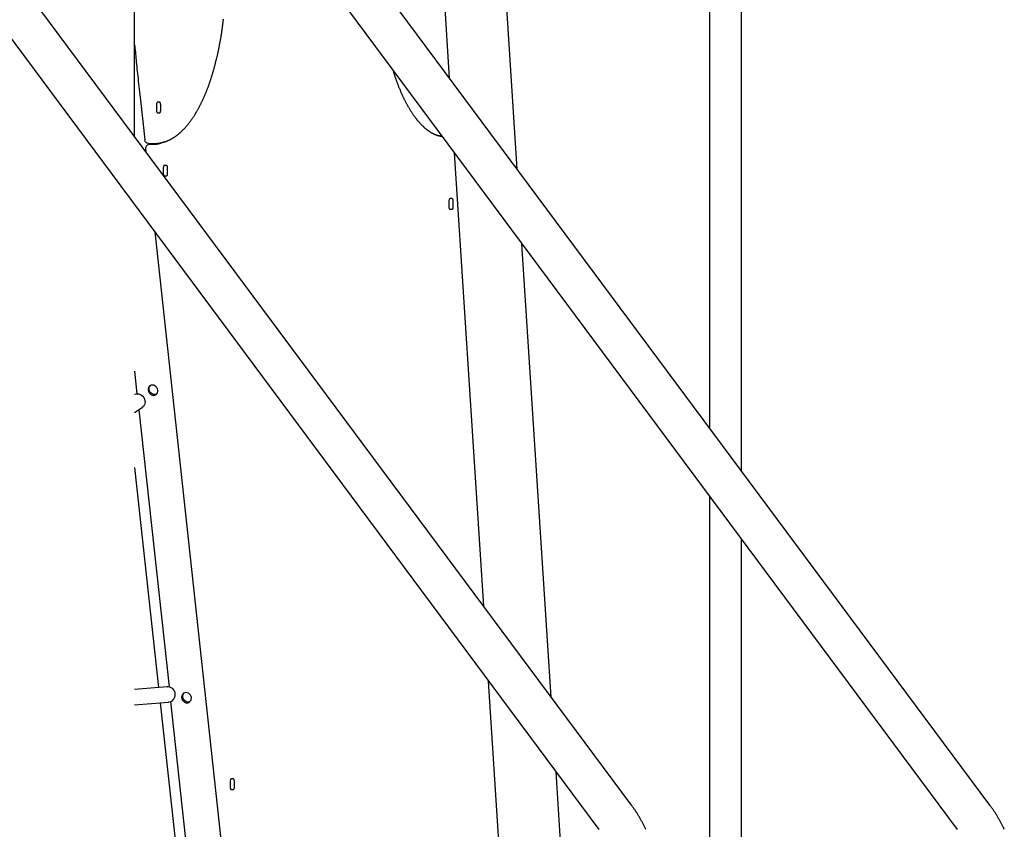
# Model space of a CAD drawing. Extents: x -4348 to 12817, y -2811 to 3480.
# Drawn here: x 3450 to 4471, y -1581 to -742 of the extents above; entities that cross this region are included whole.
import ezdxf

# ---------------------------------------------------------------- set-up
doc = ezdxf.new("R2010")
doc.units = 0

msp = doc.modelspace()

# ---------------------------------------------------------------- linework, layer by layer
at = {"color": 7, "linetype": 'Continuous'}
for p, q in [((3965.9, -896.4), (3893, 235.7)), ((4165.2, 52.4), (4165.2, -1164.5)), ((4198.6, -1209.5), (4198.6, 52.4)), ((4084.3, -1555.7), (3112.8, -248.4)), ((4455.8, -1555.7), (3484.4, -248.4)), ((3078.9, -273.6), (4050.4, -1580.9)), ((3450.5, -273.6), (4422, -1580.9)), ((3895.9, -802.2), (3872, -431.5)), ((3569.3, -862.7), (3569.3, -598.8)), ((3569.3, -862.7), (3569.3, -598.8)), ((3575.3, -825.1), (3579.8, -866.2)), ((3591.9, -830.1), (3591.9, -835.1)), ((3595.2, -827.1), (3593.2, -827.1)), ((3596.4, -835.1), (3596.4, -830.1)), ((3593.2, -838.1), (3595.2, -838.1)), ((3580.8, -875.4), (3581.1, -878.6)), ((3588.4, -870.9), (3584.7, -870.9)), ((3586.5, -869.9), (3590.2, -869.9)), ((3590.2, -869.9), (3590.2, -869.9)), ((3594.4, -870.3), (3594.3, -869.6)), ((3931.2, -1349.7), (3900.9, -879.7)), ((3599.1, -895.6), (3599.1, -900.6)), ((3602.3, -892.6), (3600.3, -892.6)), ((3603.6, -900.6), (3603.6, -895.6)), ((3600.3, -903.6), (3602.3, -903.6)), ((3898.4, -927.1), (3896.4, -927.1)), ((3895.1, -930.1), (3895.1, -935.1)), ((3896.4, -938.1), (3898.4, -938.1)), ((3899.6, -935.1), (3899.6, -930.1)), ((3590.2, -961.5), (3696.2, -1934.7)), ((4001.2, -1443.9), (3970.9, -973.9)), ((3569.3, -1105.9), (3571.8, -1129.3)), ((3569.3, -1148.9), (3577.3, -1143.7)), ((3573.7, -1146), (3605, -1433.1)), ((3569.3, -1205.9), (3594.1, -1433.8)), ((4165.2, -1235.3), (4165.2, -2552.6)), ((4198.6, -2597.6), (4198.6, -1280.2)), ((3957.6, -1760.1), (3936.2, -1427.2)), ((3603.2, -1433.1), (3569.3, -1436)), ((3569.3, -1452), (3604.6, -1449)), ((3606.6, -1448.5), (3635.2, -1710.3)), ((3595.9, -1449.7), (3624.2, -1709.6)), ((3671.7, -1528.7), (3669.6, -1528.7)), ((4018.9, -1718.3), (4006.2, -1521.4)), ((3668.4, -1531.7), (3668.4, -1536.7)), ((3669.6, -1539.7), (3671.7, -1539.7)), ((3672.9, -1536.7), (3672.9, -1531.7))]:
    msp.add_line(p, q, dxfattribs=at)
for points in [[(3590.2, -869.8), (3590.5, -869.8), (3590.8, -869.8), (3591.1, -869.8), (3591.4, -869.8), (3591.7, -869.8), (3592, -869.8), (3592.3, -869.8), (3592.6, -869.8), (3592.9, -869.8), (3593.2, -869.7), (3593.5, -869.7), (3593.9, -869.7), (3594.2, -869.6), (3594.6, -869.6), (3594.9, -869.5), (3595.3, -869.5), (3595.7, -869.4), (3596, -869.3), (3596.4, -869.3), (3596.8, -869.2), (3597.2, -869.1), (3597.6, -869), (3598, -868.9), (3598.4, -868.8), (3598.8, -868.7), (3599.2, -868.6), (3599.6, -868.5), (3600, -868.4), (3600.4, -868.3), (3600.8, -868.1), (3601.2, -868), (3601.6, -867.9), (3601.9, -867.7), (3602.3, -867.6), (3602.7, -867.4), (3603.1, -867.3), (3603.5, -867.1), (3603.9, -866.9), (3604.3, -866.8), (3604.7, -866.6), (3605.1, -866.4), (3605.5, -866.2), (3605.9, -866), (3606.2, -865.8), (3606.6, -865.6), (3607, -865.4), (3607.4, -865.2), (3607.8, -865), (3608.2, -864.8), (3608.6, -864.5), (3609, -864.3), (3609.3, -864.1), (3609.7, -863.8), (3610.1, -863.6), (3610.5, -863.3), (3610.9, -863.1), (3611.3, -862.8), (3611.6, -862.6), (3612, -862.3), (3612.4, -862), (3612.8, -861.7), (3613.2, -861.5), (3613.5, -861.2), (3613.9, -860.9), (3614.3, -860.6), (3614.7, -860.3), (3615.1, -860), (3615.4, -859.6), (3615.8, -859.3), (3616.2, -859), (3616.6, -858.7), (3616.9, -858.3), (3617.3, -858), (3617.7, -857.7), (3618, -857.3), (3618.4, -857), (3618.8, -856.6), (3619.1, -856.2), (3619.5, -855.9), (3619.9, -855.5), (3620.2, -855.1), (3620.6, -854.7), (3621, -854.4), (3621.3, -854), (3621.7, -853.6), (3622, -853.2), (3622.4, -852.8), (3622.8, -852.4), (3623.1, -852), (3623.5, -851.5), (3623.8, -851.1), (3624.2, -850.7), (3624.5, -850.3), (3624.9, -849.8), (3625.2, -849.4), (3625.6, -849), (3625.9, -848.5), (3626.3, -848.1), (3626.6, -847.6), (3627, -847.1), (3627.3, -846.7), (3627.7, -846.2), (3628, -845.7), (3628.3, -845.2), (3628.7, -844.8), (3629, -844.3), (3629.4, -843.8), (3629.7, -843.3), (3630, -842.8), (3630.4, -842.3), (3630.7, -841.8), (3631, -841.3), (3631.3, -840.8), (3631.7, -840.2), (3632, -839.7), (3632.3, -839.2), (3632.6, -838.6), (3633, -838.1), (3633.3, -837.6), (3633.6, -837), (3633.9, -836.5), (3634.2, -835.9), (3634.6, -835.4), (3634.9, -834.8), (3635.2, -834.2), (3635.5, -833.7), (3635.8, -833.1), (3636.1, -832.5), (3636.4, -831.9), (3636.7, -831.4), (3637, -830.8), (3637.3, -830.2), (3637.6, -829.6), (3637.9, -829), (3638.2, -828.4), (3638.5, -827.8), (3638.8, -827.2), (3639.1, -826.6), (3639.4, -825.9), (3639.7, -825.3), (3640, -824.7), (3640.3, -824.1), (3640.6, -823.4), (3640.9, -822.8), (3641.2, -822.2), (3641.4, -821.5), (3641.7, -820.9), (3642, -820.2), (3642.3, -819.6), (3642.6, -818.9), (3642.8, -818.3), (3643.1, -817.6), (3643.4, -816.9), (3643.6, -816.3), (3643.9, -815.6), (3644.2, -814.9), (3644.4, -814.2), (3644.7, -813.5), (3645, -812.9), (3645.2, -812.2), (3645.5, -811.5), (3645.8, -810.8), (3646, -810.1), (3646.3, -809.4), (3646.5, -808.7), (3646.8, -808), (3647, -807.3), (3647.3, -806.5), (3647.5, -805.8), (3647.8, -805.1), (3648, -804.4), (3648.2, -803.6), (3648.5, -802.9), (3648.7, -802.2), (3649, -801.4), (3649.2, -800.7), (3649.4, -800), (3649.7, -799.2), (3649.9, -798.5), (3650.1, -797.7), (3650.3, -797), (3650.6, -796.2), (3650.8, -795.4), (3651, -794.7), (3651.2, -793.9), (3651.5, -793.1), (3651.7, -792.4), (3651.9, -791.6), (3652.1, -790.8), (3652.3, -790.1), (3652.5, -789.3), (3652.7, -788.5), (3652.9, -787.7), (3653.1, -786.9), (3653.3, -786.1), (3653.5, -785.3), (3653.7, -784.5), (3653.9, -783.7), (3654.1, -782.9), (3654.3, -782.1), (3654.5, -781.3), (3654.7, -780.5), (3654.9, -779.7), (3655.1, -778.9), (3655.3, -778.1), (3655.5, -777.2), (3655.6, -776.4), (3655.8, -775.6), (3656, -774.8), (3656.2, -773.9), (3656.3, -773.1), (3656.5, -772.3), (3656.7, -771.5), (3656.9, -770.6), (3657, -769.8), (3657.2, -768.9), (3657.4, -768.1), (3657.5, -767.2), (3657.7, -766.4), (3657.8, -765.6), (3658, -764.7), (3658.1, -763.8), (3658.3, -763), (3658.4, -762.1), (3658.6, -761.3), (3658.7, -760.4), (3658.9, -759.6), (3659, -758.7), (3659.2, -757.8), (3659.3, -757), (3659.4, -756.1), (3659.6, -755.2), (3659.7, -754.3), (3659.8, -753.5), (3660, -752.6), (3660.1, -751.7), (3660.2, -750.8), (3660.3, -750), (3660.5, -749.1), (3660.6, -748.2), (3660.7, -747.3), (3660.8, -746.4), (3660.9, -745.5), (3661, -744.6), (3661.1, -743.8), (3661.3, -742.9), (3661.4, -742), (3661.5, -741.1)], [(3569.3, -767.5), (3569.5, -769.4), (3569.7, -771.3), (3569.9, -773.3), (3570.1, -775.2), (3570.3, -777.3), (3570.5, -779.3), (3570.7, -781.4), (3570.9, -783.5), (3571.1, -785.7), (3571.3, -788), (3571.6, -790.3), (3571.8, -792.6), (3572.1, -795.1), (3572.3, -797.6), (3572.6, -800.1), (3572.9, -802.7), (3573.2, -805.4), (3573.5, -808.1), (3573.8, -810.9), (3574.1, -813.6), (3574.4, -816.5), (3574.7, -819.3), (3575, -822.2), (3575.3, -825.1)], [(3888.4, -862.9), (3888.1, -862.8), (3887.7, -862.8), (3887.4, -862.7), (3887, -862.7), (3886.7, -862.6), (3886.3, -862.5), (3886, -862.4), (3885.6, -862.4), (3885.2, -862.3), (3884.9, -862.2), (3884.5, -862.1), (3884.2, -862), (3883.8, -861.9), (3883.5, -861.8), (3883.1, -861.6), (3882.8, -861.5), (3882.4, -861.4), (3882.1, -861.2), (3881.7, -861.1), (3881.4, -861), (3881, -860.8), (3880.7, -860.7), (3880.3, -860.5), (3880, -860.3), (3879.6, -860.2), (3879.3, -860), (3878.9, -859.8), (3878.6, -859.7), (3878.2, -859.5), (3877.9, -859.3), (3877.5, -859.1), (3877.2, -858.9), (3876.8, -858.7), (3876.5, -858.5), (3876.1, -858.3), (3875.8, -858), (3875.5, -857.8), (3875.1, -857.6), (3874.8, -857.4), (3874.4, -857.1), (3874.1, -856.9), (3873.7, -856.6), (3873.4, -856.4), (3873.1, -856.1), (3872.7, -855.9), (3872.4, -855.6), (3872, -855.3), (3871.7, -855.1), (3871.4, -854.8), (3871, -854.5), (3870.7, -854.2), (3870.3, -853.9), (3870, -853.6), (3869.7, -853.3), (3869.3, -853), (3869, -852.7), (3868.7, -852.4), (3868.3, -852.1), (3868, -851.8), (3867.6, -851.5), (3867.3, -851.1), (3867, -850.8), (3866.6, -850.5), (3866.3, -850.1), (3866, -849.8), (3865.7, -849.4), (3865.3, -849), (3865, -848.7), (3864.7, -848.3), (3864.3, -847.9), (3864, -847.6), (3863.7, -847.2), (3863.4, -846.8), (3863, -846.4), (3862.7, -846), (3862.4, -845.6), (3862.1, -845.2), (3861.7, -844.8), (3861.4, -844.4), (3861.1, -844), (3860.8, -843.6), (3860.4, -843.1), (3860.1, -842.7), (3859.8, -842.3), (3859.5, -841.8), (3859.2, -841.4), (3858.8, -841), (3858.5, -840.5), (3858.2, -840.1), (3857.9, -839.6), (3857.6, -839.1), (3857.3, -838.7), (3857, -838.2), (3856.7, -837.7), (3856.3, -837.2), (3856, -836.8), (3855.7, -836.3), (3855.4, -835.8), (3855.1, -835.3), (3854.8, -834.8), (3854.5, -834.3), (3854.2, -833.8), (3853.9, -833.3), (3853.6, -832.7), (3853.3, -832.2), (3853, -831.7), (3852.7, -831.2), (3852.4, -830.6), (3852.1, -830.1), (3851.8, -829.5), (3851.5, -829), (3851.2, -828.4), (3850.9, -827.9), (3850.6, -827.3), (3850.3, -826.8), (3850, -826.2), (3849.8, -825.6), (3849.5, -825.1), (3849.2, -824.5), (3848.9, -823.9), (3848.6, -823.3), (3848.3, -822.7), (3848, -822.1), (3847.8, -821.5), (3847.5, -820.9), (3847.2, -820.3), (3846.9, -819.7), (3846.7, -819.1), (3846.4, -818.5), (3846.1, -817.9), (3845.8, -817.3), (3845.6, -816.6), (3845.3, -816), (3845, -815.4), (3844.8, -814.7), (3844.5, -814.1), (3844.2, -813.4), (3844, -812.8), (3843.7, -812.1), (3843.4, -811.5), (3843.2, -810.8), (3842.9, -810.2), (3842.7, -809.5), (3842.4, -808.8), (3842.2, -808.1), (3841.9, -807.5), (3841.6, -806.8), (3841.4, -806.1), (3841.2, -805.4), (3840.9, -804.8), (3840.7, -804.1), (3840.5, -803.5), (3840.2, -802.8), (3840, -802.2), (3839.8, -801.6), (3839.6, -801), (3839.4, -800.4), (3839.2, -799.8), (3839, -799.2), (3838.8, -798.7), (3838.6, -798.1), (3838.5, -797.5), (3838.3, -797), (3838.1, -796.5), (3838, -795.9), (3837.8, -795.4), (3837.7, -794.9), (3837.5, -794.4)], [(3593.2, -827.1), (3592.9, -827.2), (3592.7, -827.3), (3592.5, -827.6), (3592.3, -828), (3592.1, -828.4), (3592, -829), (3592, -829.5), (3591.9, -830.1)], [(3591.9, -835.1), (3592, -835.7), (3592, -836.2), (3592.1, -836.8), (3592.3, -837.2), (3592.5, -837.6), (3592.7, -837.9), (3592.9, -838), (3593.2, -838.1)], [(3596.4, -830.1), (3596.4, -829.5), (3596.3, -829), (3596.2, -828.4), (3596.1, -828), (3595.9, -827.6), (3595.7, -827.3), (3595.4, -827.2), (3595.2, -827.1)], [(3595.2, -838.1), (3595.4, -838), (3595.7, -837.9), (3595.9, -837.6), (3596.1, -837.2), (3596.2, -836.8), (3596.3, -836.2), (3596.4, -835.7), (3596.4, -835.1)], [(3881.6, -861), (3881.9, -861.1), (3882.2, -861.2), (3882.5, -861.2), (3882.8, -861.3), (3883.1, -861.4), (3883.3, -861.4), (3883.6, -861.5), (3883.9, -861.5), (3884.2, -861.6), (3884.4, -861.6), (3884.7, -861.7), (3884.9, -861.7), (3885.2, -861.7), (3885.4, -861.8), (3885.7, -861.8), (3885.9, -861.8), (3886.1, -861.8), (3886.4, -861.8), (3886.6, -861.9), (3886.8, -861.9), (3887, -861.9), (3887.2, -861.9), (3887.5, -861.9), (3887.7, -861.9)], [(3583.4, -869.7), (3583.6, -869.7), (3583.8, -869.8), (3584, -869.8), (3584.2, -869.8), (3584.4, -869.8), (3584.6, -869.8), (3584.8, -869.8), (3585, -869.8), (3585.2, -869.9), (3585.4, -869.9), (3585.5, -869.9), (3585.7, -869.9), (3585.9, -869.9), (3586.1, -869.8), (3586.3, -869.8), (3586.5, -869.8)], [(3591.7, -871.1), (3591.6, -871.1), (3591.4, -871.1), (3591.2, -871.1), (3591.1, -871.1), (3590.9, -871.1), (3590.7, -871.1), (3590.5, -871.1), (3590.4, -871.1), (3590.2, -871.1), (3590, -871.1), (3589.8, -871), (3589.6, -871), (3589.4, -871), (3589.2, -871), (3589, -871), (3588.8, -870.9)], [(3599.3, -868.6), (3599.1, -868.7), (3598.9, -868.8), (3598.7, -868.8), (3598.4, -868.9), (3598.2, -869), (3598, -869.1), (3597.8, -869.2), (3597.5, -869.3), (3597.3, -869.4), (3597, -869.5), (3596.7, -869.6), (3596.5, -869.7), (3596.2, -869.8), (3595.9, -869.9), (3595.6, -870), (3595.3, -870.1), (3595, -870.1), (3594.6, -870.2), (3594.3, -870.3), (3594, -870.4), (3593.6, -870.5), (3593.3, -870.5), (3593, -870.6), (3592.6, -870.7), (3592.3, -870.7), (3591.9, -870.8), (3591.6, -870.8), (3591.3, -870.9), (3590.9, -870.9), (3590.6, -871), (3590.2, -871), (3589.9, -871)], [(3591.6, -871.1), (3591.7, -871.1), (3591.7, -871.1)], [(3600.3, -892.6), (3600.1, -892.7), (3599.8, -892.8), (3599.6, -893.1), (3599.4, -893.5), (3599.3, -893.9), (3599.2, -894.5), (3599.1, -895), (3599.1, -895.6)], [(3603.6, -895.6), (3603.5, -895), (3603.5, -894.5), (3603.3, -893.9), (3603.2, -893.5), (3603, -893.1), (3602.8, -892.8), (3602.6, -892.7), (3602.3, -892.6)], [(3599.1, -900.6), (3599.1, -901.2), (3599.2, -901.7), (3599.3, -902.3), (3599.4, -902.7), (3599.6, -903.1), (3599.8, -903.4), (3600.1, -903.5), (3600.3, -903.6)], [(3602.3, -903.6), (3602.6, -903.5), (3602.8, -903.4), (3603, -903.1), (3603.2, -902.7), (3603.3, -902.3), (3603.5, -901.7), (3603.5, -901.2), (3603.6, -900.6)], [(3896.4, -927.1), (3896.1, -927.2), (3895.9, -927.3), (3895.7, -927.6), (3895.5, -928), (3895.3, -928.4), (3895.2, -929), (3895.2, -929.5), (3895.1, -930.1)], [(3899.6, -930.1), (3899.6, -929.5), (3899.5, -929), (3899.4, -928.4), (3899.3, -928), (3899.1, -927.6), (3898.9, -927.3), (3898.6, -927.2), (3898.4, -927.1)], [(3895.1, -935.1), (3895.2, -935.7), (3895.2, -936.2), (3895.3, -936.8), (3895.5, -937.2), (3895.7, -937.6), (3895.9, -937.9), (3896.1, -938), (3896.4, -938.1)], [(3898.4, -938.1), (3898.6, -938), (3898.9, -937.9), (3899.1, -937.6), (3899.3, -937.2), (3899.4, -936.8), (3899.5, -936.2), (3899.6, -935.7), (3899.6, -935.1)], [(3590.2, -1130.2), (3588.8, -1130), (3587.6, -1129.5), (3586.4, -1128.7), (3585.5, -1127.6), (3584.9, -1126.3), (3584.6, -1124.9), (3584.6, -1123.5), (3584.9, -1122.2), (3585.6, -1121.1), (3586.1, -1120.7)], [(3569.3, -1129.9), (3570.5, -1129.5), (3572, -1129.3)], [(3572, -1129.3), (3573.6, -1129.5), (3575.2, -1130), (3576.6, -1130.9), (3577.9, -1132), (3578.9, -1133.4), (3579.7, -1134.9), (3580.1, -1136.6), (3580.2, -1138.3), (3580, -1139.9), (3579.4, -1141.3), (3578.5, -1142.6), (3577.3, -1143.6), (3577.3, -1143.7)], [(3591.9, -1129.9), (3591.4, -1130), (3590.2, -1130.2)], [(3603.2, -1433.1), (3603.8, -1433), (3605.4, -1433.2), (3606.9, -1433.8), (3608.3, -1434.7), (3609.4, -1435.9), (3610.3, -1437.3), (3610.9, -1438.9), (3611.2, -1440.6), (3611.2, -1442.3), (3610.8, -1444), (3610, -1445.5), (3609, -1446.8), (3607.8, -1447.9), (3606.4, -1448.6), (3604.8, -1449), (3604.6, -1449)], [(3624.9, -1449), (3623.6, -1448.8), (3622.3, -1448.3), (3621.2, -1447.4), (3620.3, -1446.3), (3619.6, -1445), (3619.3, -1443.7), (3619.3, -1442.3), (3619.7, -1441), (3620.4, -1439.9), (3620.8, -1439.4)], [(3626.6, -1448.6), (3626.2, -1448.8), (3624.9, -1449)], [(3669.6, -1528.7), (3669.4, -1528.7), (3669.2, -1528.9), (3668.9, -1529.2), (3668.8, -1529.5), (3668.6, -1530), (3668.5, -1530.5), (3668.4, -1531.1), (3668.4, -1531.7)], [(3672.9, -1531.7), (3672.9, -1531.1), (3672.8, -1530.5), (3672.7, -1530), (3672.5, -1529.5), (3672.3, -1529.2), (3672.1, -1528.9), (3671.9, -1528.7), (3671.7, -1528.7)], [(3668.4, -1536.7), (3668.4, -1537.2), (3668.5, -1537.8), (3668.6, -1538.3), (3668.8, -1538.8), (3668.9, -1539.2), (3669.2, -1539.4), (3669.4, -1539.6), (3669.6, -1539.7)], [(3671.7, -1539.7), (3671.9, -1539.6), (3672.1, -1539.4), (3672.3, -1539.2), (3672.5, -1538.8), (3672.7, -1538.3), (3672.8, -1537.8), (3672.9, -1537.2), (3672.9, -1536.7)], [(4099.3, -1580.9), (4098.9, -1580.2), (4098.6, -1579.5), (4098.2, -1578.7), (4097.9, -1578), (4097.5, -1577.3), (4097.2, -1576.6), (4096.8, -1575.9), (4096.4, -1575.2), (4096.1, -1574.5), (4095.7, -1573.8), (4095.3, -1573.1), (4094.9, -1572.4), (4094.5, -1571.7), (4094.2, -1571), (4093.8, -1570.3), (4093.4, -1569.6), (4093, -1568.9), (4092.6, -1568.2), (4092.2, -1567.6), (4091.8, -1566.9), (4091.4, -1566.2), (4091, -1565.6), (4090.6, -1564.9), (4090.2, -1564.3), (4089.8, -1563.6), (4089.3, -1563), (4088.9, -1562.4), (4088.5, -1561.7), (4088.1, -1561.1), (4087.7, -1560.5), (4087.3, -1559.9), (4086.8, -1559.3), (4086.4, -1558.7), (4086, -1558.1), (4085.6, -1557.5), (4085.1, -1556.9), (4084.7, -1556.3), (4084.3, -1555.7)], [(4470.8, -1580.9), (4470.5, -1580.2), (4470.2, -1579.5), (4469.8, -1578.7), (4469.4, -1578), (4469.1, -1577.3), (4468.7, -1576.6), (4468.4, -1575.9), (4468, -1575.2), (4467.6, -1574.5), (4467.3, -1573.8), (4466.9, -1573.1), (4466.5, -1572.4), (4466.1, -1571.7), (4465.7, -1571), (4465.3, -1570.3), (4464.9, -1569.6), (4464.6, -1568.9), (4464.2, -1568.3), (4463.8, -1567.6), (4463.4, -1566.9), (4463, -1566.3), (4462.5, -1565.6), (4462.1, -1564.9), (4461.7, -1564.3), (4461.3, -1563.6), (4460.9, -1563), (4460.5, -1562.4), (4460.1, -1561.7), (4459.7, -1561.1), (4459.2, -1560.5), (4458.8, -1559.9), (4458.4, -1559.3), (4458, -1558.7), (4457.6, -1558.1), (4457.1, -1557.5), (4456.7, -1556.9), (4456.3, -1556.3), (4455.8, -1555.7)], [(4050.4, -1580.9), (4050.6, -1581.2)]]:
    msp.add_lwpolyline(points, dxfattribs=at)
for points in [[(3587.8, -1120.4), (3586.5, -1120.5), (3585.4, -1121.1), (3584.4, -1121.9), (3583.8, -1123), (3583.4, -1124.3), (3583.4, -1125.7), (3583.7, -1127.1), (3584.3, -1128.3), (3585.3, -1129.4), (3586.4, -1130.3), (3587.7, -1130.8), (3589, -1131), (3590.3, -1130.8), (3591.4, -1130.3), (3592.4, -1129.4), (3593, -1128.3), (3593.4, -1127.1), (3593.4, -1125.7), (3593.1, -1124.3), (3592.5, -1123), (3591.5, -1121.9), (3590.4, -1121.1), (3589.1, -1120.5)], [(3622.6, -1439.1), (3621.3, -1439.3), (3620.1, -1439.8), (3619.2, -1440.7), (3618.5, -1441.8), (3618.1, -1443.1), (3618.1, -1444.4), (3618.4, -1445.8), (3619.1, -1447.1), (3620, -1448.2), (3621.1, -1449), (3622.4, -1449.6), (3623.7, -1449.7), (3625, -1449.6), (3626.2, -1449), (3627.1, -1448.2), (3627.8, -1447.1), (3628.1, -1445.8), (3628.2, -1444.4), (3627.8, -1443.1), (3627.2, -1441.8), (3626.3, -1440.7), (3625.2, -1439.8), (3623.9, -1439.3)]]:
    msp.add_lwpolyline(points, close=True, dxfattribs=at)
for centre, start, end in [((3583.7, -865.7), 186.2198, 264.443), ((3584.7, -874.9), 90, 186.2198), ((3588.4, -874.9), 83.7727, 90)]:
    msp.add_arc(centre, 4, start, end, dxfattribs=at)

doc.saveas('drawing.dxf')
